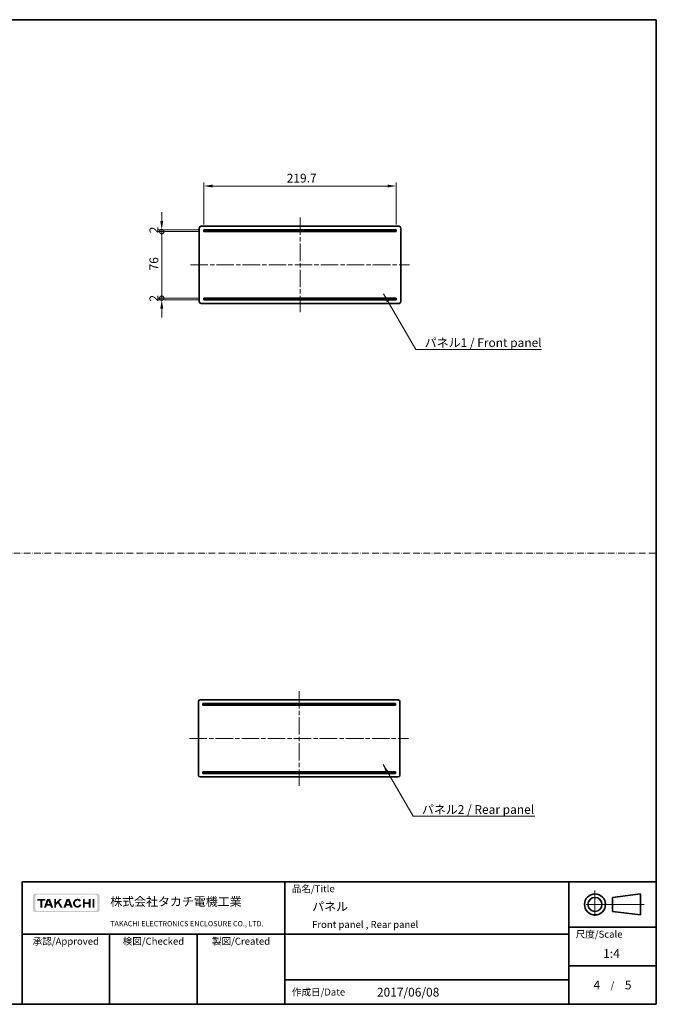
# Model space of a CAD drawing. Units: millimetres. Extents: x 0 to 7665, y 0 to 1124.
# Drawn here: x 5364 to 6090, y 0 to 1124 of the extents above; entities that cross this region are included whole.
import ezdxf
from ezdxf.enums import TextEntityAlignment as Align

# ---------------------------------------------------------------- set-up
doc = ezdxf.new("R2010")
doc.units = ezdxf.units.MM
doc.header["$LTSCALE"] = 3.5
doc.linetypes.add('CHAIN', pattern=[0.35429999999999995, 0.2362, -0.0295, 0.0591, -0.0295])
doc.linetypes.add('DASH_DOT', pattern=[0.37, 0.24, -0.06, 0.01, -0.06])
doc.layers.get('Defpoints').update_dxf_attribs({"lineweight": 25})
for name, color, linetype, lineweight in [('Border (ISO)', 7, 'Continuous', 35), ('Centerline (ISO)', 131, 'Continuous', 18), ('Dimension (ISO)', 7, 'Continuous', 18), ('Dimension (ISO) @ 1', 7, 'Continuous', 18), ('Hatch (ISO)', 1, 'Continuous', 18), ('Sketch Geometry (ISO)', 7, 'Continuous', 18), ('Symbol (ISO)', 7, 'Continuous', 18), ('Symbol (ISO) @ 1', 7, 'Continuous', 18), ('Title (ISO)', 7, 'Continuous', 35), ('Visible (ISO)', 7, 'Continuous', 35)]:
    doc.layers.add(name, color=color, linetype=linetype, lineweight=lineweight)
doc.styles.add('Note Text (TK)', font='MS PGothic.ttf')
doc.styles.add('文字スタイル67', font='arial.ttf')
doc.dimstyles.new('Default - Method 1b (TK)', dxfattribs={"dimscale": 3.5, "dimtxt": 2.5, "dimasz": 2.5, "dimexe": 1, "dimexo": 1.499999999999999, "dimgap": 1, "dimtad": 1, "dimtoh": 1, "dimrnd": 1e-08, "dimdsep": 46, "dimtxsty": 'Note Text (TK)', "dimcen": 0.09, "dimdle": 5, "dimclrd": 100, "dimclre": 100, "dimclrt": 7, "dimadec": 1, "dimazin": 1, "dimtfac": 1, "dimtmove": 0, "dimatfit": 3, "dimfxl": 1, "dimtolj": 1, "dimlwd": -1, "dimlwe": -1, "dimarcsym": 0})
doc.dimstyles.new('Default - Method 1b (TK)$7', dxfattribs={"dimscale": 3.5, "dimtxt": 2.5, "dimasz": 2.5, "dimexe": 1, "dimexo": 1.499999999999999, "dimgap": 1, "dimtad": 1, "dimtoh": 1, "dimrnd": 1e-08, "dimdsep": 46, "dimtxsty": 'Note Text (TK)', "dimcen": 0.09, "dimdle": 5, "dimclrd": 100, "dimclre": 100, "dimclrt": 7, "dimadec": 1, "dimazin": 1, "dimtfac": 1, "dimtmove": 0, "dimatfit": 3, "dimfxl": 1, "dimtolj": 1, "dimlwd": -1, "dimlwe": -1, "dimarcsym": 0})

# ---------------------------------------------------------------- blocks, each defined once
blk = doc.blocks.new('図面枠 tk図枠')
at = {"layer": 'Border (ISO)'}
for p, q in [((14.49999999999999, 289), (405.4999999999999, 289)), ((405.4999999999999, 289), (405.4999999999999, 8.000000000000007)), ((14.50000000000001, 8.000000000000007), (405.4999999999999, 8.000000000000007))]:
    blk.add_line(p, q, dxfattribs=at)
blk = doc.blocks.new('表題欄 tk表題欄')
at = {"layer": 'Hatch (ISO)'}
h = blk.add_hatch(color=256, dxfattribs=at)
edge = h.paths.add_edge_path(flags=0)
edge.add_arc((95.57537688673352, 236.2990653650367), 0.5958259999999996, 269.9999999999897, 360)
edge.add_line((96.17120288673351, 236.2990653650368), (96.17120288673348, 239.7107813650365))
edge.add_arc((95.5753768867335, 239.7107813650366), 0.5958259999999996, 0, 90.0000000000068)
edge.add_line((95.57537688673342, 240.3066073650366), (79.13710888673356, 240.3066073650366))
edge.add_arc((79.13710888673353, 239.7107813650366), 0.5958259999999996, 89.99999999999744, 180)
edge.add_line((78.54128288673353, 239.7107813650365), (78.54128288673331, 236.2990653650368))
edge.add_arc((79.13710888673332, 236.2990653650365), 0.5958259999999996, 180, 270.0000000000231)
edge.add_line((79.13710888673356, 235.7032393650365), (95.57537688673342, 235.7032393650367))
edge = h.paths.add_edge_path()
edge.add_line((77.83935088673357, 239.9556413650366), (77.83935088673357, 236.0542053650368))
edge.add_arc((78.54128288673346, 236.0542053650367), 0.7019319999998935, 180, 270.0000000000087)
edge.add_line((78.54128288673357, 235.3522733650368), (96.17120288673352, 235.3522733650368))
edge.add_arc((96.17120288673351, 236.0542053650367), 0.7019319999998921, 270, 360)
edge.add_line((96.8731348867334, 236.0542053650368), (96.87313488673352, 239.9556413650366))
edge.add_arc((96.1712028867336, 239.9556413650367), 0.7019319999998921, 0, 90.00000000000873)
edge.add_line((96.17120288673348, 240.6575733650367), (78.54128288673357, 240.6575733650366))
edge.add_arc((78.54128288673357, 239.9556413650366), 0.7019319999999984, 90, 180)
for points in [[(79.07181288673355, 239.1476033650369), (79.07181288673355, 238.6578833650367), (79.92066088673353, 238.6578833650367), (79.92066088673353, 236.6581933650368), (80.50832488673353, 236.6581933650368), (80.50832488673353, 238.6578833650367), (81.35717288673355, 238.6578833650367), (81.35717288673355, 239.1476033650369)], [(85.68407849525303, 236.6581933650368), (84.9434673993943, 237.8918698287545), (84.41792288673358, 237.3246628822781), (84.41792288673358, 236.6581933650368), (83.89555488673355, 236.6581933650368), (83.89555488673355, 239.1476033650369), (84.41792288673358, 239.1476033650369), (84.41792288673358, 238.0993979968839), (85.38913556809511, 239.1476033650369), (86.10696490847272, 239.1476033650369), (85.31925422435492, 238.2974470774499), (86.30334488673353, 236.6581933650368)], [(92.09142939614459, 239.1476033650369), (92.09142939614459, 236.6581933650368), (92.60971639614465, 236.6581933650368), (92.60971639614465, 237.6580383650368), (93.76872039614462, 237.6580383650368), (93.76872039614462, 236.6581933650368), (94.28700739614459, 236.6581933650368), (94.28700739614459, 239.1476033650369), (93.76872039614462, 239.1476033650369), (93.76872039614462, 238.1477583650367), (92.60971639614465, 238.1477583650367), (92.60971639614465, 239.1476033650369)], [(94.84202339614467, 239.1476033650369), (94.84202339614467, 236.6581933650368), (95.36439139614473, 236.6581933650368), (95.36439139614473, 239.1476033650369)]]:
    blk.add_hatch(color=256, dxfattribs=at).paths.add_polyline_path(points)
h = blk.add_hatch(color=256, dxfattribs=at)
h.paths.add_polyline_path([(82.59020695886475, 237.7110913650368), (81.95242681460243, 237.7110913650368), (82.27131688673356, 238.5794973650367)], flags=0)
h.paths.add_polyline_path([(82.77903014574996, 237.1968853650368), (81.76360362771717, 237.1968853650368), (81.56578886050404, 236.6581933650368), (80.94907288673355, 236.6581933650368), (81.86321688673357, 239.1476033650369), (82.67941688673353, 239.1476033650369), (83.59356088673351, 236.6581933650368), (82.97684491296302, 236.6581933650368)])
h = blk.add_hatch(color=256, dxfattribs=at)
h.paths.add_polyline_path([(87.52707281460246, 237.7110913650368), (88.16485295886469, 237.7110913650368), (87.84596288673359, 238.5794973650367)], flags=0)
h.paths.add_polyline_path([(87.14043486050403, 236.6581933650368), (87.3382496277172, 237.1968853650368), (88.35367614574989, 237.1968853650368), (88.551490912963, 236.6581933650368), (89.16820688673343, 236.6581933650368), (88.25406288673352, 239.1476033650369), (87.43786288673356, 239.1476033650369), (86.52371888673358, 236.6581933650368)])
h = blk.add_hatch(color=256, dxfattribs=at)
edge = h.paths.add_edge_path()
edge.add_arc((90.52309888673334, 237.9028983650369), 1.273272000000011, 38.55054079078439, 336.5820184016556)
edge.add_line((91.69149139614446, 237.3968543650369), (91.17255542714857, 237.6216113977801))
edge.add_ellipse((90.52309888673352, 237.9028983650369), major_axis=(0, -0.7998759999999119), ratio=0.8673469387756529, start_angle=128.5505407907963, end_angle=426.582018401653, ccw=False)
edge.add_line((91.09381514418376, 238.3576891122095), (91.51887237036831, 238.6964075050431))
at = {"layer": 'Title (ISO)'}
for p, q in [((74.70882392282105, 244.052739026017), (255.7088239228211, 244.052739026017)), ((74.70882392282105, 209.052739026017), (74.70882392282105, 244.052739026017)), ((149.7088239228211, 244.052739026017), (149.7088239228211, 209.052739026017)), ((230.7088239228211, 244.052739026017), (230.7088239228211, 209.052739026017)), ((255.7088239228211, 244.052739026017), (255.7088239228211, 209.052739026017)), ((243.2088239228211, 239.552739026017), (251.2088239228211, 240.5527390260171)), ((243.2088239228211, 239.552739026017), (243.2088239228211, 235.552739026017)), ((251.2088239228211, 234.552739026017), (251.2088239228211, 240.5527390260171)), ((243.2088239228211, 235.552739026017), (251.2088239228211, 234.552739026017)), ((230.7088239228211, 231.052739026017), (255.7088239228211, 231.052739026017)), ((74.70882392282105, 229.052739026017), (230.7088239228211, 229.052739026017)), ((99.70882392282108, 229.052739026017), (99.70882392282108, 209.052739026017)), ((124.708823922821, 229.052739026017), (124.708823922821, 209.052739026017)), ((230.7088239228211, 220.052739026017), (255.7088239228211, 220.052739026017)), ((149.7088239228211, 216.052739026017), (230.7088239228211, 216.052739026017)), ((255.7088239228211, 209.052739026017), (74.70882392282105, 209.052739026017))]:
    blk.add_line(p, q, dxfattribs=at)
at = {"layer": 'Title (ISO)', "color": 4, "linetype": 'CHAIN', "lineweight": 18, "ltscale": 8.889559745788574}
blk.add_line((238.2088239228211, 241.552739026017), (238.2088239228211, 233.552739026017), dxfattribs=at)
at = {"layer": 'Title (ISO)', "color": 4, "linetype": 'CHAIN', "lineweight": 18, "ltscale": 20.00163269042969}
blk.add_line((252.2088239228211, 237.552739026017), (234.2088239228211, 237.552739026017), dxfattribs=at)
at = {"layer": 'Title (ISO)'}
for radius in [3, 2]:
    blk.add_circle((238.2088239228211, 237.552739026017), radius, dxfattribs=at)
at = {"layer": 'Title (ISO)', "color": 1, "char_height": 2.000000029802322, "line_spacing_factor": 1.5, "style": 'Note Text (TK)'}
for s, insert, attachment_point in [('\\fＭＳ Ｐゴシック|b0|i0;\\H2.0000;品名/Title', (151.708823922821, 242.052739026017), 4), ('\\fＭＳ Ｐゴシック|b0|i0;\\H2.0000;承認/Approved', (87.20882392282108, 227.052739026017), 5), ('\\fＭＳ Ｐゴシック|b0|i0;\\H2.0000;検図/Checked', (112.208823922821, 227.052739026017), 5), ('\\fＭＳ Ｐゴシック|b0|i0;\\H2.0000;製図/Created', (137.2088239228211, 227.052739026017), 5), ('\\fＭＳ Ｐゴシック|b0|i0;\\H2.0000;尺度/Scale', (232.7088239228211, 229.052739026017), 4), ('\\fＭＳ Ｐゴシック|b0|i0;\\H2.0000;作成日/Date', (151.708823922821, 212.552739026017), 4)]:
    blk.add_mtext(s, dxfattribs=dict(at, insert=insert, attachment_point=attachment_point))
at = {"layer": 'Title (ISO)', "color": 7, "line_spacing_factor": 1.5, "style": 'Note Text (TK)'}
for s, insert, char_height, attachment_point in [('株式会社タカチ電機工業', (99.87313488673345, 238.052739026017), 2.5, 4), ('\\fArial|b0|i0;\\H1.4986;TAKACHI ELECTRONICS ENCLOSURE CO., LTD.', (99.87313488673342, 232.052739026017), 1.49859994649887, 4), ('\\fＭＳ Ｐゴシック|b0|i0;\\H2.0000;/', (243.2088239228211, 214.552739026017), 2.000000029802322, 5)]:
    blk.add_mtext(s, dxfattribs=dict(at, insert=insert, char_height=char_height, attachment_point=attachment_point))
at = {"layer": 'Title (ISO)', "color": 7}
for tag, p, height, style in [('<品名>_001', (157.5383693773665, 235.7459208441988), 2.5, 'Note Text (TK)'), ('<Title>_001', (157.4850858567313, 230.5520568828656), 2.000000029802322, '文字スタイル67'), ('作成日_001', (175.6108125591847, 211.2814322078352), 2.5, 'Note Text (TK)'), ('<ページ_No.>_001', (237.9488807410029, 213.302739026017), 2.5, 'Note Text (TK)'), ('<総ページ数>_001', (246.7997330137301, 213.302739026017), 2.5, 'Note Text (TK)')]:
    blk.add_attdef(tag, p, '', height=height, dxfattribs=dict(at, style=style))
at = {"layer": 'Title (ISO)', "color": 7, "style": 'Note Text (TK)'}
blk.add_attdef('<尺度>', text='', height=2.5, dxfattribs=at).set_placement((243.2088239228211, 223.5527390260171), align=Align.MIDDLE_CENTER)
blk = doc.blocks.new('_DotSmall')
at = {"color": 0, "linetype": 'ByBlock', "const_width": 0.5}
blk.add_lwpolyline([(-0.0625, 0, 1), (0.0625, 0, 1)], format="xyb", close=True, dxfattribs=at)
blk = doc.blocks.new('*D75')
at = {"layer": 'Defpoints', "color": 0}
for p in [(5525.990123431302, 884.1145968180988), (5573.990123431304, 884.1145968180988), (5573.990123431304, 882.1145968180987)]:
    blk.add_point(p, dxfattribs=at)
at = {"layer": 'Dimension (ISO)', "color": 100}
for p, q in [((5525.990123431302, 894.1145968180988), (5525.990123431302, 904.1145968180988)), ((5567.990123431304, 884.1145968180988), (5521.990123431303, 884.1145968180988)), ((5567.990123431304, 882.1145968180987), (5521.990123431303, 882.1145968180987)), ((5525.990123431302, 882.1145968180987), (5525.990123431302, 884.1145968180988)), ((5525.990123431302, 882.1145968180987), (5525.990123431302, 872.1145968180987))]:
    blk.add_line(p, q, dxfattribs=at)
blk.add_solid([(5524.323456764636, 894.1145968180988), (5527.65679009797, 894.1145968180988), (5525.990123431302, 884.1145968180988)], dxfattribs=at)
at = {"layer": 'Dimension (ISO)', "color": 100, "xscale": 10, "yscale": 10, "zscale": 10, "rotation": 90}
blk.add_blockref('_DotSmall', (5525.990123431302, 882.1145968180987), dxfattribs=at)
at = {"layer": 'Dimension (ISO)', "color": 7, "insert": (5516.990123431302, 880.2168695453696), "char_height": 10, "attachment_point": 4, "rotation": 90, "style": 'Note Text (TK)'}
blk.add_mtext('\\A1;2', dxfattribs=at)
blk = doc.blocks.new('*D76')
at = {"layer": 'Defpoints', "color": 0}
for p in [(5525.990123431302, 882.1145968180987), (5573.990123431304, 882.1145968180987), (5573.990123431304, 806.1145968180987)]:
    blk.add_point(p, dxfattribs=at)
at = {"layer": 'Dimension (ISO)', "color": 100}
for p, q in [((5567.990123431304, 882.1145968180987), (5521.990123431303, 882.1145968180987)), ((5525.990123431302, 806.1145968180987), (5525.990123431302, 882.1145968180987)), ((5567.990123431304, 806.1145968180987), (5521.990123431303, 806.1145968180987))]:
    blk.add_line(p, q, dxfattribs=at)
at = {"layer": 'Dimension (ISO)', "color": 100, "xscale": 10, "yscale": 10, "zscale": 10}
for p, rotation in [((5525.990123431302, 882.1145968180987), 90), ((5525.990123431302, 806.1145968180987), 270)]:
    blk.add_blockref('_DotSmall', p, dxfattribs=dict(at, rotation=rotation))
at = {"layer": 'Dimension (ISO)', "color": 7, "insert": (5516.990123431302, 837.7625513635528), "char_height": 10, "attachment_point": 4, "rotation": 90, "style": 'Note Text (TK)'}
blk.add_mtext('\\A1;76', dxfattribs=at)
blk = doc.blocks.new('*D77')
at = {"layer": 'Defpoints', "color": 0}
for p in [(5525.990123431302, 806.1145968180987), (5573.990123431304, 806.1145968180987), (5573.990123431304, 804.1145968180988)]:
    blk.add_point(p, dxfattribs=at)
at = {"layer": 'Dimension (ISO)', "color": 100}
for p, q in [((5525.990123431302, 806.1145968180987), (5525.990123431302, 816.1145968180987)), ((5567.990123431304, 806.1145968180987), (5521.990123431303, 806.1145968180987)), ((5567.990123431304, 804.1145968180988), (5521.990123431303, 804.1145968180988)), ((5525.990123431302, 804.1145968180988), (5525.990123431302, 806.1145968180987)), ((5525.990123431302, 794.1145968180988), (5525.990123431302, 784.1145968180987))]:
    blk.add_line(p, q, dxfattribs=at)
blk.add_solid([(5524.323456764636, 794.1145968180988), (5527.65679009797, 794.1145968180988), (5525.990123431302, 804.1145968180988)], dxfattribs=at)
at = {"layer": 'Dimension (ISO)', "color": 100, "xscale": 10, "yscale": 10, "zscale": 10, "rotation": 270}
blk.add_blockref('_DotSmall', (5525.990123431302, 806.1145968180987), dxfattribs=at)
at = {"layer": 'Dimension (ISO)', "color": 7, "insert": (5516.990123431302, 802.2168695453697), "char_height": 10, "attachment_point": 4, "rotation": 90, "style": 'Note Text (TK)'}
blk.add_mtext('\\A1;2', dxfattribs=at)
blk = doc.blocks.new('*D78')
at = {"layer": 'Defpoints', "color": 0}
for p in [(5793.690123431303, 934.1145968180983), (5573.990123431302, 884.1145968180983), (5793.690123431303, 884.1145968180983)]:
    blk.add_point(p, dxfattribs=at)
at = {"layer": 'Dimension (ISO)', "color": 100}
for p, q in [((5573.990123431302, 890.1145968180983), (5573.990123431302, 938.1145968180984)), ((5583.990123431302, 934.1145968180983), (5783.690123431302, 934.1145968180983)), ((5793.690123431303, 890.1145968180983), (5793.690123431303, 938.1145968180984))]:
    blk.add_line(p, q, dxfattribs=at)
for points in [[(5583.990123431302, 935.7812634847648), (5583.990123431302, 932.4479301514317), (5573.990123431302, 934.1145968180983)], [(5783.690123431302, 935.7812634847648), (5783.690123431302, 932.4479301514317), (5793.690123431303, 934.1145968180983)]]:
    blk.add_solid(points, dxfattribs=at)
at = {"layer": 'Dimension (ISO)', "color": 7, "insert": (5668.641259794938, 943.1145968180983), "char_height": 10, "attachment_point": 4, "style": 'Note Text (TK)'}
blk.add_mtext('\\A1;219.7', dxfattribs=at)

msp = doc.modelspace()

# ---------------------------------------------------------------- linework, layer by layer
at = {"layer": 'Centerline (ISO)', "linetype": 'CHAIN', "ltscale": 23.99096870422363}
for p, q in [((5683.840123431295, 898.1145968180983), (5683.840123431295, 790.1145968180984)), ((5558.840123431295, 844.1145968180983), (5808.840123431295, 844.1145968180983)), ((5682.776670049415, 357.4878056141631), (5682.776670049415, 249.4878056141631)), ((5557.776670049415, 303.4878056141631), (5807.776670049415, 303.4878056141632))]:
    msp.add_line(p, q, dxfattribs=at)
at = {"layer": 'Sketch Geometry (ISO)', "color": 4, "linetype": 'DASH_DOT', "lineweight": 18, "ltscale": 9.032108306884766}
msp.add_line((4526.500073646394, 515.1359593508898), (6090.499919107618, 515.1359593508898), dxfattribs=at)
at = {"layer": 'Visible (ISO)'}
for p, q in [((5570.840123431295, 888.1145968180984), (5796.840123431294, 888.1145968180984)), ((5568.840123431295, 802.1145968180983), (5568.840123431295, 886.1145968180982)), ((5573.990123431302, 882.1145968180982), (5573.990123431303, 884.1145968180983)), ((5573.990123431303, 884.1145968180983), (5793.690123431303, 884.1145968180983)), ((5793.690123431303, 882.1145968180982), (5573.990123431302, 882.1145968180982)), ((5793.690123431303, 884.1145968180983), (5793.690123431303, 882.1145968180982)), ((5798.840123431295, 886.1145968180982), (5798.840123431295, 802.1145968180983)), ((5796.840123431294, 800.1145968180984), (5570.840123431295, 800.1145968180981)), ((5573.990123431303, 804.1145968180982), (5573.990123431303, 806.1145968180984)), ((5573.990123431303, 806.1145968180984), (5793.690123431303, 806.1145968180984)), ((5793.690123431303, 804.1145968180982), (5573.990123431303, 804.1145968180982)), ((5793.690123431303, 806.1145968180984), (5793.690123431303, 804.1145968180982)), ((5567.776670049415, 261.4878056141631), (5567.776670049415, 345.4878056141631)), ((5569.776670049415, 347.4878056141631), (5795.776670049415, 347.4878056141631)), ((5572.926670049422, 341.4878056141631), (5572.926670049422, 343.4878056141631)), ((5572.926670049422, 343.4878056141631), (5792.626670049422, 343.4878056141631)), ((5792.626670049422, 341.4878056141631), (5572.926670049422, 341.4878056141631)), ((5792.626670049422, 343.4878056141631), (5792.626670049422, 341.4878056141631)), ((5797.776670049415, 345.4878056141631), (5797.776670049415, 261.4878056141631)), ((5795.776670049415, 259.4878056141631), (5569.776670049415, 259.4878056141631)), ((5572.926670049422, 263.4878056141631), (5572.926670049422, 265.4878056141631)), ((5572.926670049422, 265.4878056141631), (5792.626670049422, 265.4878056141631)), ((5792.626670049422, 263.4878056141631), (5572.926670049422, 263.4878056141631)), ((5792.626670049422, 265.4878056141631), (5792.626670049422, 263.4878056141631))]:
    msp.add_line(p, q, dxfattribs=at)
for centre, radius, start, end in [((5570.840123431295, 886.1145968180982), 1.999999999999992, 90, 180), ((5796.840123431294, 886.1145968180982), 1.999999999999984, 0, 90), ((5570.840123431295, 802.1145968180983), 2.000000000000001, 180, 270), ((5796.840123431294, 802.1145968180983), 1.999999999999992, 270, 0), ((5569.776670049415, 345.4878056141631), 1.999999999999992, 90, 180), ((5795.776670049415, 345.4878056141631), 1.999999999999984, 0, 90), ((5569.776670049415, 261.4878056141631), 2.000000000000001, 180, 270), ((5795.776670049415, 261.4878056141631), 1.999999999999992, 270, 0)]:
    msp.add_arc(centre, radius, start, end, dxfattribs=at)

# ---------------------------------------------------------------- block references
at = {"xscale": 4, "yscale": 4, "zscale": 4}
msp.add_blockref('図面枠 tk図枠', (4468.5, -31.99999999999992), dxfattribs=at)
ref = msp.add_blockref('表題欄 tk表題欄', (5067.664704308715, -836.210956104068), dxfattribs=dict(xscale=4, yscale=4, zscale=4))
ref.add_attrib('<品名>_001', 'パネル', (5697.761363636364, 106.659090909091), dxfattribs={"layer": 'Title (ISO)', "color": 7, "height": 10, "style": 'Note Text (TK)'})
ref.add_attrib('<尺度>_001', '1:4', (6029.827212265906, 52.97953615279695), dxfattribs={"layer": 'Title (ISO)', "color": 7, "height": 10, "style": 'Note Text (TK)'})
ref.add_attrib('作成日_001', '2017/06/08', (5771.586427664038, 8.82954530299404), dxfattribs={"layer": 'Title (ISO)', "color": 7, "height": 10, "style": 'Note Text (TK)'})
ref.add_attrib('<Title>_001', 'Front panel , Rear panel', (5697.583219631632, 87.11050473184096), dxfattribs={"layer": 'Title (ISO)', "color": 7, "height": 8.00000011920929, "style": '文字スタイル67'})
ref.add_attrib('<ページ_No.>_001', '4', (6018.835847389309, 17.00000000000014), dxfattribs={"layer": 'Title (ISO)', "color": 7, "height": 10, "style": 'Note Text (TK)'})
ref.add_attrib('<総ページ数>_001', '5', (6054.605047748978, 17.08526603001378), dxfattribs={"layer": 'Title (ISO)', "color": 7, "height": 10, "style": 'Note Text (TK)'})

# ---------------------------------------------------------------- texts
at = {"layer": 'Symbol (ISO)', "color": 7, "char_height": 10, "attachment_point": 1, "line_spacing_factor": 1.5, "style": 'Note Text (TK)'}
for s, insert, width in [('{\\fＭＳ Ｐゴシック|b0|i0;パネル1 / Front panel}', (5826.154763460232, 760.307162831434), 139.0058517456054), ('{\\fＭＳ Ｐゴシック|b0|i0;パネル2 / Rear panel}', (5822.954567540308, 227.4144093205803), 134.3859672546386)]:
    msp.add_mtext(s, dxfattribs=dict(at, insert=insert, width=width))

# ---------------------------------------------------------------- dimensions: what is measured, and where the dimension line sits
at = {"layer": 'Dimension (ISO) @ 1', "color": 100}
for base, p1, p2, angle, override, picture, middle in [((5793.690123431303, 934.1145968180983), (5573.990123431302, 884.1145968180983), (5793.690123431303, 884.1145968180983), 180, {"dimscale": 1, "dimtxt": 10, "dimasz": 10, "dimexe": 4, "dimexo": 5.999999999999999, "dimgap": 4, "dimtoh": 0, "dimdec": 2, "dimcen": 0.36, "dimtol": 0, "dimlim": 0, "dimtp": 0, "dimtm": 0, "dimtdec": 2, "dimtix": 0, "dimtofl": 0, "dimtmove": 0, "dimatfit": 1}, '*D78', (5683.840123431302, 934.1145968180983)), ((5525.990123431302, 884.1145968180988), (5573.990123431302, 882.1145968180982), (5573.990123431302, 884.1145968180983), 90, {"dimscale": 1, "dimtxt": 10, "dimasz": 10, "dimexe": 4, "dimexo": 5.999999999999999, "dimgap": 4, "dimtoh": 0, "dimdec": 2, "dimblk1": 'DotSmall', "dimsah": 1, "dimcen": 0.36, "dimdle": 0, "dimtol": 0, "dimlim": 0, "dimtp": 0, "dimtm": 0, "dimtdec": 2, "dimtix": 0, "dimtofl": 1, "dimtmove": 0, "dimatfit": 1}, '*D75', (5525.990123431302, 883.1145968180969)), ((5525.990123431302, 882.1145968180987), (5573.990123431302, 806.1145968180984), (5573.990123431302, 882.1145968180982), 90, {"dimscale": 1, "dimtxt": 10, "dimasz": 10, "dimexe": 4, "dimexo": 5.999999999999999, "dimgap": 4, "dimtoh": 0, "dimdec": 2, "dimblk1": 'DotSmall', "dimblk2": 'DotSmall', "dimsah": 1, "dimcen": 0.36, "dimdle": 0, "dimtol": 0, "dimlim": 0, "dimtp": 0, "dimtm": 0, "dimtdec": 2, "dimtix": 0, "dimtofl": 0, "dimtmove": 0, "dimatfit": 1}, '*D76', (5525.990123431302, 844.1545968180983)), ((5525.990123431302, 806.1145968180987), (5573.990123431302, 804.1145968180982), (5573.990123431302, 806.1145968180984), 90, {"dimscale": 1, "dimtxt": 10, "dimasz": 10, "dimexe": 4, "dimexo": 5.999999999999999, "dimgap": 4, "dimtoh": 0, "dimdec": 2, "dimblk2": 'DotSmall', "dimsah": 1, "dimcen": 0.36, "dimdle": 0, "dimtol": 0, "dimlim": 0, "dimtp": 0, "dimtm": 0, "dimtdec": 2, "dimtix": 0, "dimtofl": 1, "dimtmove": 0, "dimatfit": 1}, '*D77', (5525.990123431302, 805.114596818097))]:
    dim = msp.add_linear_dim(base=base, p1=p1, p2=p2, angle=angle, dimstyle='Default - Method 1b (TK)', override=override, dxfattribs=at)
    dim.commit()
    dim.dimension.update_dxf_attribs({"geometry": picture, "text_midpoint": middle, "dimtype": 128})

# ---------------------------------------------------------------- leaders
at = {"layer": 'Symbol (ISO) @ 1', "color": 100, "annotation_type": 0, "has_hookline": 1, "hookline_direction": 0}
for points, text_width in [([(5779.243049085272, 810.9067941899722), (5816.154763460232, 747.6583061689945), (5826.154763460232, 747.6583061689945)], 133.3522727272727), ([(5778.537569389474, 273.6930654284685), (5812.954567540308, 214.7655526581407), (5822.954567540308, 214.7655526581407)], 128.8636363636364)]:
    msp.add_leader(points, dimstyle='Default - Method 1b (TK)$7', override={"dimscale": 1, "dimtxt": 10, "dimasz": 10, "dimgap": 0, "dimtad": 1}, dxfattribs=dict(at, text_width=text_width))

doc.saveas('drawing.dxf')
